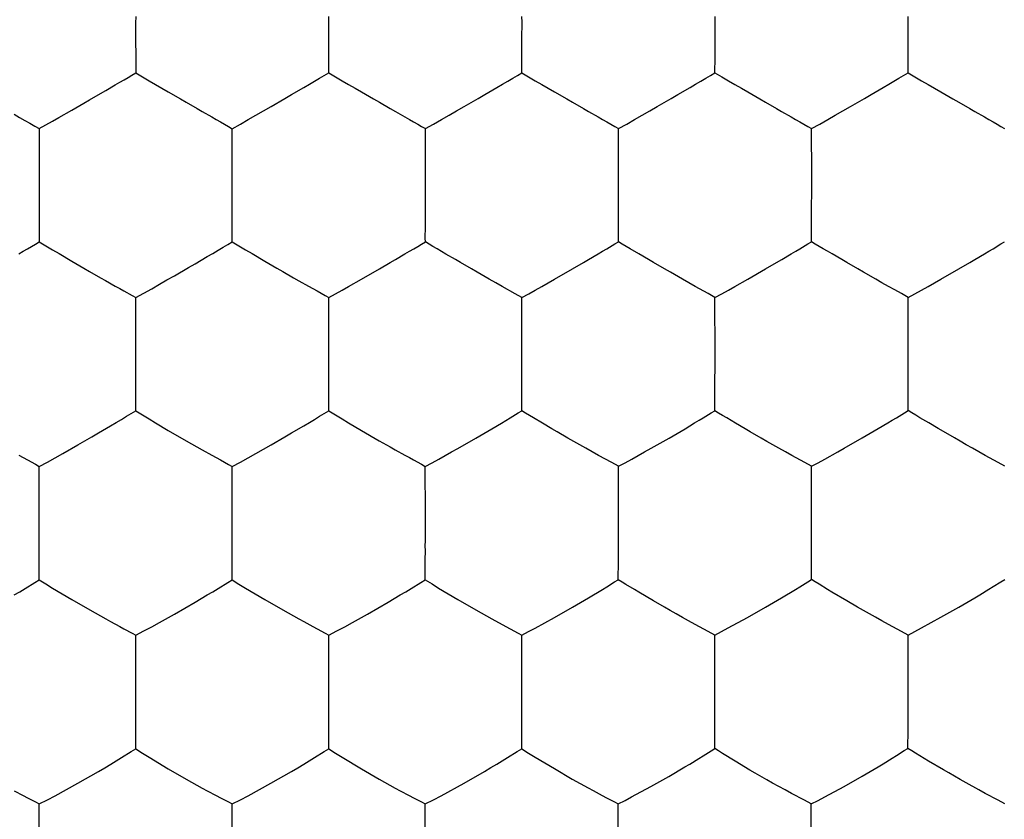
# Model space of a CAD drawing. Units: millimetres. Extents: x -11 to 11, y -22.1 to 22.1.
# Drawn here: x -0.6 to 2, y -2.1 to 0 of the extents above; entities that cross this region are included whole.
import ezdxf

# ---------------------------------------------------------------- set-up
doc = ezdxf.new("R2010")
doc.units = ezdxf.units.MM
doc.header["$LTSCALE"] = 16.335
doc.layers.add('ASSI', color=7, linetype='CONTINUOUS')
doc.layers.add('DRAFT', color=7, linetype='CONTINUOUS')

msp = doc.modelspace()

# ---------------------------------------------------------------- linework, layer by layer
at = {"layer": 'ASSI', "color": 7, "linetype": 'CONTINUOUS'}
for p, q in [((-0.2505, 0), (-0.2506, -0.0174)), ((-0.2506, -0.0174), (-0.2504, -0.1468)), ((1.2522, -0.1467), (1.2522, -0.1371)), ((1.7531, -0.1467), (1.7531, -0.137)), ((-0.4498, -0.2621), (-0.4165, -0.2431)), ((0, -0.439), (0, -0.2914)), ((0.501, -0.439), (0.5009, -0.2913)), ((1.002, -0.4389), (1.0018, -0.2913)), ((1.5032, -0.4129), (1.5027, -0.2913)), ((1.5031, -0.4389), (1.5032, -0.4129)), ((-0.501, -0.439), (-0.5011, -0.4563)), ((-0.5011, -0.4563), (-0.5009, -0.5849)), ((0.0515, -0.6155), (0.0847, -0.635)), ((0.3019, -0.7006), (0.3351, -0.6818)), ((0.8028, -0.7006), (0.8361, -0.6818)), ((1.3038, -0.7004), (1.3371, -0.6816)), ((1.8049, -0.7004), (1.8383, -0.6816)), ((-0.2505, -0.8779), (-0.2504, -0.7294)), ((0.2506, -0.852), (0.2504, -0.7294)), ((0.7515, -0.8779), (0.7513, -0.7293)), ((1.2524, -0.8778), (1.2521, -0.7293)), ((1.7538, -0.8516), (1.7532, -0.7292)), ((0.2505, -0.8779), (0.2506, -0.852)), ((1.7537, -0.8776), (1.7538, -0.8516)), ((-0.1989, -1.0543), (-0.1658, -1.0739)), ((0.3019, -1.0543), (0.3351, -1.0739)), ((-0.1658, -1.0739), (-0.1194, -1.1008)), ((0.5855, -1.1206), (0.632, -1.094)), ((1.0864, -1.1205), (1.133, -1.0939)), ((1.5875, -1.1203), (1.6341, -1.0937)), ((-0.5008, -1.2908), (-0.5008, -1.1673)), ((0, -1.3169), (0, -1.1674)), ((0.501, -1.2908), (0.5008, -1.1673)), ((1.0019, -1.2907), (1.0016, -1.1672)), ((1.5028, -1.3166), (1.5025, -1.1671)), ((-0.5009, -1.3168), (-0.5008, -1.2908)), ((0.5009, -1.3169), (0.501, -1.2908)), ((1.0018, -1.3168), (1.0019, -1.2907)), ((0.9603, -1.4867), (0.9713, -1.48)), ((1.4612, -1.4864), (1.4722, -1.4796)), ((0.924, -1.5085), (0.9603, -1.4867)), ((1.4249, -1.5082), (1.4612, -1.4864)), ((1.9266, -1.508), (1.9393, -1.5004)), ((0.8823, -1.5329), (0.924, -1.5085)), ((1.3833, -1.5326), (1.4249, -1.5082)), ((1.8383, -1.5589), (1.8849, -1.5324)), ((1.8849, -1.5324), (1.9266, -1.508)), ((-0.3698, -1.5397), (-0.3283, -1.5632)), ((-0.1891, -1.5723), (-0.1498, -1.5505)), ((0.3117, -1.5723), (0.351, -1.5505)), ((-0.3283, -1.5632), (-0.3155, -1.5702)), ((0.7097, -1.583), (0.7207, -1.589)), ((1.7882, -1.5866), (1.8383, -1.5589)), ((-0.2503, -1.7297), (-0.2504, -1.6052)), ((0.2504, -1.7558), (0.2504, -1.6052)), ((0.7512, -1.7558), (0.7511, -1.6051)), ((1.252, -1.7556), (1.2518, -1.6049)), ((1.7537, -1.7291), (1.7531, -1.6049)), ((-0.2504, -1.7558), (-0.2503, -1.7297)), ((1.7535, -1.7552), (1.7537, -1.7291)), ((-0.2157, -1.9217), (-0.1658, -1.9517)), ((0.2849, -1.9217), (0.335, -1.9517)), ((0.7856, -1.9215), (0.8357, -1.9515)), ((1.1741, -1.9472), (1.1869, -1.9396)), ((1.6755, -1.9467), (1.6882, -1.939)), ((-0.4002, -1.9893), (-0.3467, -1.9586)), ((-0.1658, -1.9517), (-0.1194, -1.9786)), ((0.1005, -1.9893), (0.154, -1.9587)), ((0.335, -1.9517), (0.3814, -1.9786)), ((0.6013, -1.9892), (0.6547, -1.9585)), ((0.8357, -1.9515), (0.8821, -1.9784)), ((1.1325, -1.9716), (1.1741, -1.9472)), ((1.3569, -1.9631), (1.3431, -1.9551)), ((1.6337, -1.9711), (1.6755, -1.9467)), ((-0.459, -2.0217), (-0.4002, -1.9893)), ((-0.1194, -1.9786), (-0.0779, -2.0018)), ((0.0416, -2.0217), (0.1005, -1.9893)), ((0.3814, -1.9786), (0.4228, -2.0018)), ((0.5423, -2.0216), (0.6013, -1.9892)), ((0.8821, -1.9784), (0.9235, -2.0016)), ((1.0859, -1.9979), (1.1325, -1.9716)), ((1.5871, -1.9975), (1.6337, -1.9711)), ((-0.0779, -2.0018), (-0.0651, -2.0088)), ((0.4228, -2.0018), (0.4356, -2.0087)), ((0.9235, -2.0016), (0.9363, -2.0085)), ((1.036, -2.025), (1.0859, -1.9979)), ((1.5369, -2.0247), (1.5871, -1.9975)), ((-0.5007, -2.1946), (-0.5006, -2.0429)), ((0.0001, -2.1686), (0, -2.043)), ((0.5008, -2.1685), (0.5006, -2.0429)), ((1.0015, -2.1684), (1.0012, -2.0428)), ((1.502, -2.0426), (1.4847, -2.0334)), ((1.5022, -2.1943), (1.502, -2.0426)), ((2.0043, -2.0426), (1.9871, -2.0334))]:
    msp.add_line(p, q, dxfattribs=at)
for points in [[(0.2505, -0.0698), (0.2505, -0.0569), (0.2505, -0.0436), (0.2506, -0.0297), (0.2507, -0.0152), (0.2505, 0)], [(0.7515, -0.0698), (0.7515, -0.0569), (0.7515, -0.0436), (0.7517, -0.0297), (0.7517, -0.0152), (0.7516, 0)], [(1.2525, -0.0698), (1.2525, -0.0569), (1.2526, -0.0436), (1.2527, -0.0297), (1.2527, -0.0152), (1.2526, 0)], [(1.7535, -0.0698), (1.7535, -0.0569), (1.7536, -0.0435), (1.7537, -0.0297), (1.7538, -0.0152), (1.7536, 0)], [(0.2504, -0.1468), (0.2504, -0.1371), (0.2504, -0.127), (0.2505, -0.1165), (0.2505, -0.1055), (0.2505, -0.0941), (0.2505, -0.0698)], [(0.7513, -0.1468), (0.7513, -0.1371), (0.7513, -0.127), (0.7514, -0.1164), (0.7515, -0.1055), (0.7514, -0.0941), (0.7515, -0.0698)], [(1.2522, -0.1371), (1.2524, -0.1164), (1.2524, -0.1054), (1.2524, -0.094), (1.2525, -0.0698)], [(1.7531, -0.137), (1.7533, -0.1164), (1.7534, -0.1054), (1.7534, -0.094), (1.7535, -0.0698)], [(-0.3034, -0.1775), (-0.2918, -0.1709), (-0.2807, -0.1644), (-0.2702, -0.1582), (-0.2601, -0.1523), (-0.2504, -0.1468)], [(-0.2504, -0.1468), (-0.233, -0.1572), (-0.2158, -0.1672), (-0.199, -0.1768), (-0.1823, -0.1865), (-0.1658, -0.1961)], [(0.1855, -0.1845), (0.2, -0.1762), (0.2137, -0.1682), (0.2266, -0.1605), (0.2388, -0.1533), (0.2504, -0.1468)], [(0.2504, -0.1468), (0.2679, -0.1572), (0.2851, -0.1672), (0.302, -0.1768), (0.3187, -0.1865), (0.3352, -0.1961)], [(0.6865, -0.1845), (0.701, -0.1762), (0.7147, -0.1682), (0.7275, -0.1605), (0.7397, -0.1533), (0.7513, -0.1468)], [(0.7513, -0.1468), (0.7688, -0.1572), (0.7861, -0.1672), (0.803, -0.1768), (0.8197, -0.1864), (0.8362, -0.1961)], [(1.1875, -0.1844), (1.202, -0.1762), (1.2156, -0.1682), (1.2285, -0.1604), (1.2406, -0.1533), (1.2522, -0.1467)], [(1.2522, -0.1467), (1.2698, -0.1572), (1.287, -0.1671), (1.304, -0.1767), (1.3207, -0.1864), (1.3372, -0.196)], [(1.6885, -0.1844), (1.703, -0.1761), (1.7166, -0.1681), (1.7294, -0.1604), (1.7416, -0.1532), (1.7531, -0.1467)], [(1.7531, -0.1467), (1.7707, -0.1572), (1.788, -0.1671), (1.805, -0.1767), (1.8218, -0.1864), (1.8383, -0.196)], [(-0.37, -0.2162), (-0.3417, -0.1998), (-0.3283, -0.1921), (-0.3034, -0.1775)], [(-0.1658, -0.1961), (-0.1345, -0.2141), (-0.1194, -0.2229)], [(0.1006, -0.2338), (0.1368, -0.2128), (0.1541, -0.2029), (0.1855, -0.1845)], [(0.3352, -0.1961), (0.3666, -0.2141), (0.3816, -0.2229)], [(0.6016, -0.2338), (0.6378, -0.2128), (0.6552, -0.2029), (0.6865, -0.1845)], [(0.8362, -0.1961), (0.8676, -0.2141), (0.8826, -0.2229)], [(1.1027, -0.2338), (1.1389, -0.2127), (1.1562, -0.2029), (1.1875, -0.1844)], [(1.3372, -0.196), (1.3686, -0.2141), (1.3837, -0.2229)], [(1.6037, -0.2337), (1.6399, -0.2127), (1.6572, -0.2028), (1.6885, -0.1844)], [(1.8383, -0.196), (1.8697, -0.2141), (1.8848, -0.2229)], [(-0.4165, -0.2431), (-0.3852, -0.2249), (-0.37, -0.2162)], [(-0.1194, -0.2229), (-0.0912, -0.2391), (-0.0779, -0.2468), (-0.053, -0.261)], [(0.3816, -0.2229), (0.4099, -0.2391), (0.4231, -0.2468), (0.4479, -0.261)], [(0.8826, -0.2229), (0.9109, -0.2391), (0.9241, -0.2468), (0.9489, -0.261)], [(1.3837, -0.2229), (1.4119, -0.239), (1.4251, -0.2468), (1.4499, -0.2609)], [(1.8848, -0.2229), (1.913, -0.239), (1.9262, -0.2468), (1.951, -0.2609)], [(-0.5661, -0.254), (-0.5517, -0.2624), (-0.5379, -0.2702), (-0.5248, -0.2775), (-0.5124, -0.2845), (-0.5009, -0.2913)], [(0, -0.2914), (0.0213, -0.2797), (0.0417, -0.2679), (0.0614, -0.2563), (0.081, -0.2449), (0.1006, -0.2338)], [(0.5009, -0.2913), (0.5222, -0.2797), (0.5427, -0.2679), (0.5623, -0.2563), (0.5821, -0.2449), (0.6016, -0.2338)], [(1.0018, -0.2913), (1.0232, -0.2796), (1.0436, -0.2679), (1.0633, -0.2562), (1.0831, -0.2449), (1.1027, -0.2338)], [(1.5027, -0.2913), (1.5241, -0.2796), (1.5446, -0.2678), (1.5643, -0.2562), (1.5841, -0.2449), (1.6037, -0.2337)], [(-0.5009, -0.2913), (-0.4834, -0.2816), (-0.4664, -0.2718), (-0.4498, -0.2621)], [(-0.053, -0.261), (-0.0415, -0.2677), (-0.0304, -0.274), (-0.0197, -0.28), (-0.0096, -0.2857), (0, -0.2914)], [(0.4479, -0.261), (0.4594, -0.2677), (0.4705, -0.274), (0.4812, -0.28), (0.4913, -0.2857), (0.5009, -0.2913)], [(0.9489, -0.261), (0.9604, -0.2676), (0.9715, -0.274), (0.9821, -0.28), (0.9922, -0.2857), (1.0018, -0.2913)], [(1.4499, -0.2609), (1.4614, -0.2676), (1.4724, -0.2739), (1.483, -0.2799), (1.4931, -0.2857), (1.5027, -0.2913)], [(1.951, -0.2609), (1.9624, -0.2676), (1.9735, -0.274), (1.9841, -0.2799), (1.9941, -0.2857), (2.0036, -0.2913)], [(-0.5009, -0.2913), (-0.5008, -0.301), (-0.5008, -0.3112), (-0.5009, -0.3218), (-0.501, -0.3329), (-0.5009, -0.3444), (-0.501, -0.3688)], [(-0.501, -0.3688), (-0.501, -0.3818), (-0.501, -0.3953), (-0.5011, -0.4092), (-0.5012, -0.4238), (-0.501, -0.439)], [(0, -0.5087), (0, -0.4958), (0, -0.4825), (0.0001, -0.4686), (0.0001, -0.4541), (0, -0.439)], [(0.501, -0.5088), (0.501, -0.4959), (0.501, -0.4826), (0.5011, -0.4687), (0.5012, -0.4542), (0.501, -0.439)], [(1.002, -0.5087), (1.002, -0.4958), (1.002, -0.4825), (1.0021, -0.4686), (1.0022, -0.4541), (1.002, -0.4389)], [(1.503, -0.5086), (1.503, -0.4957), (1.503, -0.4824), (1.5032, -0.4685), (1.5032, -0.454), (1.5031, -0.4389)], [(0, -0.585), (-0.0001, -0.5754), (-0.0001, -0.5654), (0, -0.555), (0, -0.5441), (0, -0.5328), (0, -0.5087)], [(0.5009, -0.5849), (0.5008, -0.5755), (0.5008, -0.5655), (0.5009, -0.5551), (0.5009, -0.5443), (0.5009, -0.5329), (0.501, -0.5088)], [(1.0017, -0.5849), (1.0017, -0.5754), (1.0017, -0.5655), (1.0018, -0.555), (1.0019, -0.5442), (1.0019, -0.5329), (1.002, -0.5087)], [(1.5026, -0.5847), (1.5026, -0.5753), (1.5026, -0.5653), (1.5028, -0.5549), (1.5028, -0.544), (1.5028, -0.5327), (1.503, -0.5086)], [(-0.5538, -0.6163), (-0.5422, -0.6095), (-0.5312, -0.6029), (-0.5206, -0.5966), (-0.5105, -0.5906), (-0.5009, -0.5849)], [(-0.5009, -0.5849), (-0.4834, -0.5956), (-0.4663, -0.6058), (-0.4494, -0.6155)], [(-0.065, -0.6233), (-0.0505, -0.6149), (-0.0368, -0.6068), (-0.0239, -0.599), (-0.0116, -0.5917), (0, -0.585)], [(0, -0.585), (0.0174, -0.5957), (0.0346, -0.6058), (0.0515, -0.6155)], [(0.4481, -0.6162), (0.4597, -0.6095), (0.4707, -0.6029), (0.4812, -0.5966), (0.4913, -0.5906), (0.5009, -0.5849)], [(0.5313, -0.6031), (0.5206, -0.5968), (0.5105, -0.5908), (0.5009, -0.5849)], [(0.9716, -0.6029), (0.9921, -0.5905), (1.0017, -0.5849)], [(1.0323, -0.603), (1.0215, -0.5968), (1.0113, -0.5907), (1.0017, -0.5849)], [(1.4726, -0.6027), (1.493, -0.5903), (1.5026, -0.5847)], [(1.581, -0.6307), (1.556, -0.6162), (1.5444, -0.6094), (1.5332, -0.6028), (1.5225, -0.5966), (1.5122, -0.5906), (1.5026, -0.5847)], [(1.9736, -0.6027), (1.994, -0.5903), (2.0035, -0.5847)], [(0.5789, -0.6309), (0.554, -0.6165), (0.5313, -0.6031)], [(0.9491, -0.6162), (0.9606, -0.6094), (0.9716, -0.6029)], [(1.0799, -0.6309), (1.055, -0.6164), (1.0323, -0.603)], [(1.45, -0.616), (1.4616, -0.6093), (1.4726, -0.6027)], [(1.9511, -0.616), (1.9626, -0.6093), (1.9736, -0.6027)], [(-0.4494, -0.6155), (-0.4163, -0.635), (-0.385, -0.6531)], [(-0.1499, -0.6728), (-0.1137, -0.6518), (-0.0964, -0.6419), (-0.065, -0.6233)], [(0.0847, -0.635), (0.116, -0.6531), (0.1311, -0.6619), (0.1593, -0.678)], [(0.4099, -0.6386), (0.4233, -0.6309), (0.4481, -0.6162)], [(0.6205, -0.6551), (0.5922, -0.6388), (0.5789, -0.6309)], [(0.8361, -0.6818), (0.8826, -0.6551), (0.9109, -0.6385)], [(0.9109, -0.6385), (0.9243, -0.6308), (0.9491, -0.6162)], [(1.1215, -0.655), (1.0932, -0.6387), (1.0799, -0.6309)], [(1.3371, -0.6816), (1.3836, -0.6549), (1.4119, -0.6384)], [(1.4119, -0.6384), (1.4253, -0.6307), (1.45, -0.616)], [(1.6226, -0.6549), (1.5943, -0.6386), (1.581, -0.6307)], [(1.8383, -0.6816), (1.8848, -0.6549), (1.913, -0.6384)], [(1.913, -0.6384), (1.9264, -0.6307), (1.9511, -0.616)], [(-0.385, -0.6531), (-0.3699, -0.6619), (-0.3416, -0.678)], [(0.3351, -0.6818), (0.3816, -0.6551), (0.4099, -0.6386)], [(0.6669, -0.6817), (0.6356, -0.6638), (0.6205, -0.6551)], [(1.1679, -0.6816), (1.1366, -0.6637), (1.1215, -0.655)], [(1.6691, -0.6815), (1.6377, -0.6636), (1.6226, -0.6549)], [(-0.3416, -0.678), (-0.3284, -0.6856), (-0.3035, -0.6996)], [(-0.2504, -0.7294), (-0.2291, -0.718), (-0.2088, -0.7065), (-0.1891, -0.695), (-0.1695, -0.6838), (-0.1499, -0.6728)], [(0.1593, -0.678), (0.1726, -0.6857), (0.1974, -0.6997)], [(0.7001, -0.7006), (0.6834, -0.6912), (0.6669, -0.6817)], [(1.201, -0.7005), (1.1844, -0.6911), (1.1679, -0.6816)], [(1.7532, -0.7292), (1.736, -0.7193), (1.7189, -0.7098), (1.7022, -0.7005), (1.6855, -0.691), (1.6691, -0.6815)], [(-0.3035, -0.6996), (-0.292, -0.7062), (-0.2809, -0.7124)], [(-0.2809, -0.7124), (-0.26, -0.7239), (-0.2504, -0.7294)], [(0.1974, -0.6997), (0.2089, -0.7062), (0.22, -0.7124)], [(0.22, -0.7124), (0.2408, -0.7239), (0.2504, -0.7294)], [(0.2504, -0.7294), (0.2681, -0.7199), (0.2852, -0.7102), (0.3019, -0.7006)], [(0.7513, -0.7293), (0.734, -0.7194), (0.7001, -0.7006)], [(0.7513, -0.7293), (0.769, -0.7198), (0.7861, -0.7102), (0.8028, -0.7006)], [(1.2521, -0.7293), (1.2349, -0.7193), (1.201, -0.7005)], [(1.2521, -0.7293), (1.2698, -0.7197), (1.287, -0.7101), (1.3038, -0.7004)], [(1.7532, -0.7292), (1.771, -0.7197), (1.7882, -0.71), (1.8049, -0.7004)], [(-0.2504, -0.9475), (-0.2505, -0.9347), (-0.2505, -0.9214), (-0.2504, -0.9076), (-0.2503, -0.8931), (-0.2505, -0.8779)], [(0.2505, -0.9475), (0.2504, -0.9347), (0.2505, -0.9214), (0.2506, -0.9076), (0.2506, -0.8931), (0.2505, -0.8779)], [(0.7514, -0.9476), (0.7514, -0.9348), (0.7514, -0.9214), (0.7516, -0.9076), (0.7516, -0.8931), (0.7515, -0.8779)], [(1.2523, -0.9474), (1.2523, -0.9346), (1.2524, -0.9213), (1.2525, -0.9074), (1.2526, -0.893), (1.2524, -0.8778)], [(1.7535, -0.9472), (1.7535, -0.9344), (1.7536, -0.9211), (1.7537, -0.9073), (1.7538, -0.8928), (1.7537, -0.8776)], [(-0.2504, -1.0232), (-0.2505, -1.0138), (-0.2505, -1.0039), (-0.2504, -0.9935), (-0.2504, -0.9827), (-0.2505, -0.9715), (-0.2504, -0.9475)], [(0.2504, -1.0232), (0.2503, -1.0138), (0.2504, -1.0039), (0.2504, -0.9935), (0.2505, -0.9827), (0.2504, -0.9715), (0.2505, -0.9475)], [(0.7512, -1.0231), (0.7511, -1.0138), (0.7512, -1.0039), (0.7513, -0.9936), (0.7513, -0.9828), (0.7513, -0.9716), (0.7514, -0.9476)], [(1.252, -1.023), (1.252, -1.0136), (1.252, -1.0038), (1.2522, -0.9935), (1.2522, -0.9827), (1.2522, -0.9714), (1.2523, -0.9474)], [(1.753, -1.0227), (1.753, -1.0134), (1.7531, -1.0035), (1.7533, -0.9932), (1.7533, -0.9825), (1.7534, -0.9712), (1.7535, -0.9472)], [(-0.3154, -1.0622), (-0.3009, -1.0537), (-0.2872, -1.0455), (-0.2743, -1.0375), (-0.262, -1.03), (-0.2504, -1.0232)], [(-0.2504, -1.0232), (-0.233, -1.0341), (-0.2158, -1.0444), (-0.1989, -1.0543)], [(0.1855, -1.0622), (0.2, -1.0537), (0.2137, -1.0455), (0.2266, -1.0375), (0.2388, -1.0301), (0.2504, -1.0232)], [(0.2504, -1.0232), (0.2679, -1.0341), (0.2851, -1.0444), (0.3019, -1.0543)], [(0.6985, -1.055), (0.71, -1.0481), (0.7211, -1.0415)], [(0.7211, -1.0415), (0.7416, -1.0289), (0.7512, -1.0231)], [(0.7817, -1.0416), (0.771, -1.0352), (0.7608, -1.0291), (0.7512, -1.0231)], [(0.8293, -1.0698), (0.8044, -1.0552), (0.7817, -1.0416)], [(1.1994, -1.0548), (1.2109, -1.0479), (1.2219, -1.0413)], [(1.2219, -1.0413), (1.2424, -1.0287), (1.252, -1.023)], [(1.2826, -1.0414), (1.2719, -1.0351), (1.2617, -1.029), (1.252, -1.023)], [(1.3303, -1.0696), (1.3053, -1.055), (1.2826, -1.0414)], [(1.7005, -1.0545), (1.712, -1.0477), (1.723, -1.0411)], [(1.723, -1.0411), (1.7435, -1.0284), (1.753, -1.0227)], [(1.7838, -1.0412), (1.773, -1.0349), (1.7627, -1.0287), (1.753, -1.0227)], [(1.8316, -1.0694), (1.8066, -1.0548), (1.7838, -1.0412)], [(-0.3642, -1.0907), (-0.3468, -1.0808), (-0.3154, -1.0622)], [(0.1368, -1.0907), (0.1541, -1.0808), (0.1855, -1.0622)], [(0.632, -1.094), (0.6737, -1.0697), (0.6985, -1.055)], [(0.8709, -1.0939), (0.8426, -1.0776), (0.8293, -1.0698)], [(1.133, -1.0939), (1.1746, -1.0696), (1.1994, -1.0548)], [(1.3719, -1.0938), (1.3436, -1.0775), (1.3303, -1.0696)], [(1.6341, -1.0937), (1.6758, -1.0693), (1.7005, -1.0545)], [(1.8733, -1.0936), (1.845, -1.0773), (1.8316, -1.0694)], [(-0.4396, -1.1337), (-0.4003, -1.1116), (-0.3642, -1.0907)], [(0.0613, -1.1337), (0.1006, -1.1117), (0.1368, -1.0907)], [(0.3351, -1.0739), (0.3815, -1.1008), (0.4098, -1.1168)], [(0.9504, -1.1391), (0.9338, -1.1298), (0.9173, -1.1204), (0.9013, -1.1115), (0.8859, -1.1027), (0.8709, -1.0939)], [(1.4514, -1.139), (1.4348, -1.1297), (1.4183, -1.1203), (1.4024, -1.1113), (1.3869, -1.1025), (1.3719, -1.0938)], [(1.953, -1.139), (1.9364, -1.1296), (1.9199, -1.1202), (1.9039, -1.1112), (1.8884, -1.1024), (1.8733, -1.0936)], [(-0.1194, -1.1008), (-0.0779, -1.1244), (-0.053, -1.1383)], [(0.4098, -1.1168), (0.423, -1.1244), (0.4478, -1.1382)], [(0.5356, -1.1486), (0.5689, -1.1299), (0.5855, -1.1206)], [(1.0364, -1.1485), (1.0698, -1.1297), (1.0864, -1.1205)], [(1.5374, -1.1483), (1.5709, -1.1295), (1.5875, -1.1203)], [(-0.5539, -1.1382), (-0.5424, -1.1447), (-0.5313, -1.1508)], [(-0.5008, -1.1673), (-0.4795, -1.1562), (-0.4592, -1.1449), (-0.4396, -1.1337)], [(-0.053, -1.1383), (-0.0415, -1.1447), (-0.0304, -1.1508)], [(0, -1.1674), (0.0213, -1.1563), (0.0417, -1.145), (0.0613, -1.1337)], [(0.4478, -1.1382), (0.4594, -1.1447), (0.4704, -1.1508)], [(0.5008, -1.1673), (0.5184, -1.158), (0.5356, -1.1486)], [(1.0016, -1.1672), (0.9843, -1.1575), (0.9504, -1.1391)], [(1.0016, -1.1672), (1.0193, -1.1579), (1.0364, -1.1485)], [(1.5025, -1.1671), (1.4852, -1.1574), (1.4514, -1.139)], [(1.5025, -1.1671), (1.5202, -1.1578), (1.5374, -1.1483)], [(2.0041, -1.1672), (1.9868, -1.1574), (1.953, -1.139)], [(-0.5313, -1.1508), (-0.5104, -1.162), (-0.5008, -1.1673)], [(-0.0304, -1.1508), (-0.0096, -1.1621), (0, -1.1674)], [(0.4704, -1.1508), (0.4912, -1.162), (0.5008, -1.1673)], [(-0.5008, -1.3864), (-0.5009, -1.3736), (-0.5009, -1.3604), (-0.5008, -1.3465), (-0.5007, -1.332), (-0.5009, -1.3168)], [(0, -1.3864), (0, -1.3737), (0, -1.3604), (0.0001, -1.3466), (0.0002, -1.3321), (0, -1.3169)], [(0.5009, -1.3864), (0.5008, -1.3736), (0.5009, -1.3604), (0.501, -1.3465), (0.501, -1.3321), (0.5009, -1.3169)], [(1.0017, -1.3863), (1.0017, -1.3736), (1.0017, -1.3603), (1.0019, -1.3464), (1.0019, -1.332), (1.0018, -1.3168)], [(1.5027, -1.386), (1.5027, -1.3732), (1.5027, -1.36), (1.5029, -1.3461), (1.5029, -1.3317), (1.5028, -1.3166)], [(-0.5007, -1.4614), (-0.5008, -1.4521), (-0.5008, -1.4424), (-0.5008, -1.4321), (-0.5008, -1.4214), (-0.5008, -1.4102), (-0.5008, -1.3864)], [(0, -1.4615), (-0.0001, -1.4522), (-0.0001, -1.4424), (0, -1.4321), (0, -1.4214), (0, -1.4103), (0, -1.3864)], [(0.5007, -1.4614), (0.5007, -1.4521), (0.5007, -1.4423), (0.5008, -1.4321), (0.5008, -1.4214), (0.5008, -1.4102), (0.5009, -1.3864)], [(1.0015, -1.4613), (1.0014, -1.4521), (1.0015, -1.4423), (1.0016, -1.4321), (1.0016, -1.4214), (1.0016, -1.4102), (1.0017, -1.3863)], [(1.5023, -1.4609), (1.5023, -1.4517), (1.5023, -1.442), (1.5025, -1.4317), (1.5025, -1.421), (1.5026, -1.4099), (1.5027, -1.386)], [(-0.5375, -1.4841), (-0.5124, -1.4684), (-0.5007, -1.4614)], [(-0.5007, -1.4614), (-0.4833, -1.4725), (-0.4662, -1.483)], [(-0.0368, -1.4842), (-0.0116, -1.4685), (0, -1.4615)], [(0, -1.4615), (0.0174, -1.4726), (0.0346, -1.4831)], [(0.464, -1.4841), (0.4891, -1.4684), (0.5007, -1.4614)], [(0.5007, -1.4614), (0.5182, -1.4725), (0.5354, -1.483)], [(0.9713, -1.48), (0.9919, -1.4671), (1.0015, -1.4613)], [(1.0213, -1.4736), (1.0111, -1.4674), (1.0015, -1.4613)], [(1.0547, -1.4938), (1.0431, -1.4868), (1.0213, -1.4736)], [(1.4722, -1.4796), (1.4927, -1.4668), (1.5023, -1.4609)], [(1.5222, -1.4733), (1.512, -1.4671), (1.5023, -1.4609)], [(1.5557, -1.4935), (1.5441, -1.4865), (1.5222, -1.4733)], [(1.9393, -1.5004), (1.9628, -1.4862), (1.9738, -1.4794)], [(1.9738, -1.4794), (1.9942, -1.4666), (2.0038, -1.4608)], [(-0.5658, -1.5009), (-0.5513, -1.4924), (-0.5375, -1.4841)], [(-0.4662, -1.483), (-0.4162, -1.5128), (-0.3698, -1.5397)], [(-0.1498, -1.5505), (-0.0964, -1.5197), (-0.0649, -1.501)], [(-0.0649, -1.501), (-0.0505, -1.4925), (-0.0368, -1.4842)], [(0.0346, -1.4831), (0.0846, -1.5128), (0.131, -1.5398)], [(0.351, -1.5505), (0.4045, -1.5197), (0.4359, -1.501)], [(0.4359, -1.501), (0.4503, -1.4924), (0.464, -1.4841)], [(0.5354, -1.483), (0.5855, -1.5128), (0.6319, -1.5397)], [(1.1212, -1.5327), (1.0929, -1.5164), (1.0547, -1.4938)], [(1.6224, -1.5325), (1.5941, -1.5162), (1.5557, -1.4935)], [(1.7021, -1.5774), (1.6854, -1.5682), (1.6689, -1.5589), (1.653, -1.55), (1.6375, -1.5412), (1.6224, -1.5325)], [(0.131, -1.5398), (0.1725, -1.5632), (0.1853, -1.5702)], [(0.6319, -1.5397), (0.6733, -1.5631), (0.7097, -1.583)], [(0.7858, -1.5869), (0.8358, -1.5593), (0.8823, -1.5329)], [(1.2007, -1.5775), (1.184, -1.5683), (1.1676, -1.5591), (1.1516, -1.5502), (1.1362, -1.5414), (1.1212, -1.5327)], [(1.2866, -1.5866), (1.3367, -1.559), (1.3833, -1.5326)], [(-0.3155, -1.5702), (-0.2919, -1.5831), (-0.2808, -1.5891)], [(-0.2504, -1.6052), (-0.2291, -1.5944), (-0.2087, -1.5834), (-0.1891, -1.5723)], [(0.1853, -1.5702), (0.2089, -1.5831), (0.22, -1.5891)], [(0.2504, -1.6052), (0.2717, -1.5944), (0.292, -1.5834), (0.3117, -1.5723)], [(1.2518, -1.6049), (1.2345, -1.5955), (1.2007, -1.5775)], [(1.7531, -1.6049), (1.7359, -1.5955), (1.7021, -1.5774)], [(-0.2808, -1.5891), (-0.2599, -1.6001), (-0.2504, -1.6052)], [(0.22, -1.5891), (0.2408, -1.6001), (0.2504, -1.6052)], [(0.7207, -1.589), (0.7415, -1.6), (0.7511, -1.6051)], [(0.7511, -1.6051), (0.7687, -1.5961), (0.7858, -1.5869)], [(1.2518, -1.6049), (1.2695, -1.5959), (1.2866, -1.5866)], [(1.7531, -1.6049), (1.7709, -1.5958), (1.7882, -1.5866)], [(-0.2504, -1.8253), (-0.2504, -1.8126), (-0.2504, -1.7994), (-0.2503, -1.7855), (-0.2502, -1.771), (-0.2504, -1.7558)], [(0.2504, -1.8253), (0.2503, -1.8126), (0.2504, -1.7994), (0.2505, -1.7855), (0.2505, -1.771), (0.2504, -1.7558)], [(0.7511, -1.8252), (0.7511, -1.8125), (0.7511, -1.7992), (0.7513, -1.7854), (0.7513, -1.771), (0.7512, -1.7558)], [(1.2519, -1.825), (1.2519, -1.8123), (1.2519, -1.7991), (1.252, -1.7852), (1.2521, -1.7708), (1.252, -1.7556)], [(1.7534, -1.8245), (1.7534, -1.8118), (1.7534, -1.7986), (1.7536, -1.7848), (1.7536, -1.7703), (1.7535, -1.7552)], [(-0.2503, -1.8998), (-0.2504, -1.8906), (-0.2504, -1.8809), (-0.2503, -1.8708), (-0.2503, -1.8601), (-0.2504, -1.8491), (-0.2504, -1.8253)], [(0.2503, -1.8998), (0.2502, -1.8906), (0.2503, -1.8809), (0.2503, -1.8708), (0.2504, -1.8601), (0.2503, -1.8491), (0.2504, -1.8253)], [(0.7509, -1.8997), (0.7509, -1.8905), (0.7509, -1.8808), (0.751, -1.8706), (0.7511, -1.86), (0.751, -1.8489), (0.7511, -1.8252)], [(1.2516, -1.8994), (1.2515, -1.8903), (1.2516, -1.8807), (1.2517, -1.8705), (1.2518, -1.8599), (1.2518, -1.8488), (1.2519, -1.825)], [(1.7528, -1.8988), (1.7528, -1.8897), (1.7529, -1.88), (1.7531, -1.8699), (1.7532, -1.8593), (1.7532, -1.8482), (1.7534, -1.8245)], [(-0.2871, -1.9228), (-0.2619, -1.9069), (-0.2503, -1.8998)], [(-0.2503, -1.8998), (-0.2329, -1.9111), (-0.2157, -1.9217)], [(0.2136, -1.9228), (0.2387, -1.9069), (0.2503, -1.8998)], [(0.2503, -1.8998), (0.2677, -1.9111), (0.2849, -1.9217)], [(0.7143, -1.9227), (0.7394, -1.9068), (0.7509, -1.8997)], [(0.7509, -1.8997), (0.7684, -1.9109), (0.7856, -1.9215)], [(1.2215, -1.9184), (1.242, -1.9054), (1.2516, -1.8994)], [(1.2714, -1.912), (1.2612, -1.9056), (1.2516, -1.8994)], [(1.3431, -1.9551), (1.3048, -1.9324), (1.2714, -1.912)], [(1.7228, -1.9178), (1.7433, -1.9048), (1.7528, -1.8988)], [(1.7728, -1.9114), (1.7625, -1.9051), (1.7528, -1.8988)], [(1.8065, -1.9319), (1.7948, -1.9248), (1.7728, -1.9114)], [(-0.3467, -1.9586), (-0.3304, -1.949), (-0.3153, -1.9398), (-0.3008, -1.9312), (-0.2871, -1.9228)], [(0.154, -1.9587), (0.1703, -1.949), (0.1854, -1.9398), (0.1999, -1.9312), (0.2136, -1.9228)], [(0.6547, -1.9585), (0.671, -1.9489), (0.6861, -1.9397), (0.7006, -1.9311), (0.7143, -1.9227)], [(1.1869, -1.9396), (1.2105, -1.9252), (1.2215, -1.9184)], [(1.6882, -1.939), (1.7118, -1.9246), (1.7228, -1.9178)], [(1.8588, -1.9627), (1.845, -1.9547), (1.8065, -1.9319)], [(1.4018, -1.9888), (1.3864, -1.9801), (1.3569, -1.9631)], [(1.904, -1.9885), (1.8885, -1.9798), (1.8588, -1.9627)], [(1.4847, -2.0334), (1.4509, -2.0158), (1.4342, -2.0068), (1.4018, -1.9888)], [(1.9871, -2.0334), (1.9533, -2.0157), (1.9366, -2.0066), (1.904, -1.9885)], [(-0.5658, -2.0087), (-0.5422, -2.0214), (-0.5311, -2.0273)], [(-0.0651, -2.0088), (-0.0415, -2.0215), (-0.0304, -2.0273)], [(0.4356, -2.0087), (0.4592, -2.0214), (0.4702, -2.0273)], [(0.9363, -2.0085), (0.9598, -2.0213), (0.9709, -2.0271)], [(-0.5311, -2.0273), (-0.5102, -2.0379), (-0.5006, -2.0429)], [(-0.5006, -2.0429), (-0.4794, -2.0325), (-0.459, -2.0217)], [(-0.0304, -2.0273), (-0.0096, -2.038), (0, -2.043)], [(0, -2.043), (0.0213, -2.0325), (0.0416, -2.0217)], [(0.4702, -2.0273), (0.491, -2.0379), (0.5006, -2.0429)], [(0.5006, -2.0429), (0.5219, -2.0325), (0.5423, -2.0216)], [(0.9709, -2.0271), (0.9917, -2.0378), (1.0012, -2.0428)], [(1.0012, -2.0428), (1.0189, -2.034), (1.036, -2.025)], [(1.502, -2.0426), (1.5197, -2.0338), (1.5369, -2.0247)]]:
    msp.add_lwpolyline(points, dxfattribs=at)
at = {"layer": 'DRAFT', "color": 7, "linetype": 'CONTINUOUS'}
msp.add_arc((2, 0), 4, 270, 90, dxfattribs=at)

doc.saveas('drawing.dxf')
